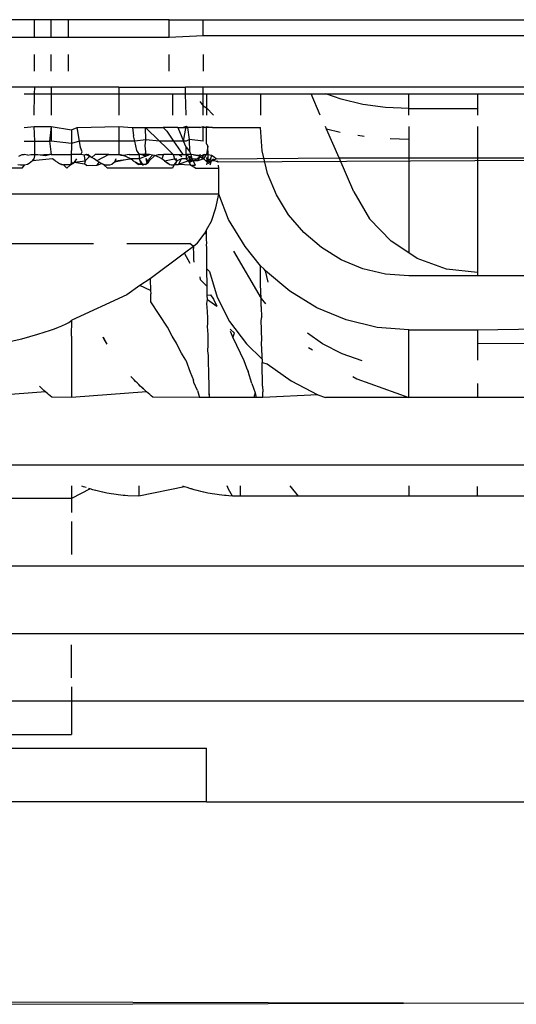
# Model space of a CAD drawing. Units: millimetres. Extents: x -980 to 858, y -1963 to 24.
# Drawn here: x -821 to -814, y -1843 to -1829 of the extents above; entities that cross this region are included whole.
import ezdxf

# ---------------------------------------------------------------- set-up
doc = ezdxf.new("R2010")
doc.units = ezdxf.units.MM

msp = doc.modelspace()

# ---------------------------------------------------------------- linework, layer by layer
for p, q in [((-821.125, -1828.713), (-821.946, -1828.713)), ((-821.125, -1828.974), (-821.125, -1828.713)), ((-820.875, -1828.713), (-821.125, -1828.713)), ((-820.875, -1828.974), (-820.875, -1828.713)), ((-820.625, -1828.713), (-820.875, -1828.713)), ((-820.625, -1828.713), (-820.625, -1828.974)), ((-819.125, -1828.713), (-820.625, -1828.713)), ((-819.125, -1828.974), (-819.125, -1828.713)), ((-819.125, -1828.713), (-818.625, -1828.713)), ((-818.625, -1828.949), (-818.625, -1828.713)), ((-818.625, -1828.713), (-809.125, -1828.713)), ((-821.925, -1828.974), (-821.125, -1828.974)), ((-821.125, -1828.974), (-820.875, -1828.974)), ((-820.875, -1828.974), (-820.625, -1828.974)), ((-820.625, -1828.974), (-819.125, -1828.974)), ((-819.125, -1828.974), (-818.625, -1828.949)), ((-818.625, -1828.949), (-809.125, -1828.949)), ((-821.125, -1829.478), (-821.125, -1829.231)), ((-820.875, -1829.478), (-820.875, -1829.231)), ((-820.625, -1829.231), (-820.625, -1829.478)), ((-819.125, -1829.478), (-819.125, -1829.231)), ((-818.625, -1829.231), (-818.625, -1829.478)), ((-821.12, -1829.713), (-822.875, -1829.713)), ((-821.277, -1829.813), (-821.123, -1829.813)), ((-821.131, -1830.127), (-821.123, -1829.813)), ((-821.123, -1829.813), (-821.12, -1829.713)), ((-821.123, -1829.813), (-820.875, -1829.813)), ((-820.875, -1829.713), (-821.12, -1829.713)), ((-820.875, -1829.713), (-820.875, -1829.813)), ((-819.875, -1829.713), (-820.875, -1829.713)), ((-820.875, -1829.813), (-820.875, -1830.127)), ((-820.875, -1829.813), (-819.875, -1829.813)), ((-819.875, -1829.713), (-819.875, -1829.813)), ((-819.875, -1829.713), (-818.887, -1829.713)), ((-819.875, -1829.813), (-819.875, -1830.127)), ((-819.875, -1829.813), (-819.075, -1829.813)), ((-819.075, -1830.127), (-819.075, -1829.813)), ((-819.075, -1829.813), (-818.884, -1829.813)), ((-818.625, -1829.713), (-818.887, -1829.713)), ((-818.884, -1829.813), (-818.887, -1829.713)), ((-818.875, -1830.127), (-818.884, -1829.813)), ((-818.884, -1829.813), (-818.625, -1829.813)), ((-818.625, -1829.813), (-818.625, -1829.713)), ((-809.125, -1829.713), (-818.625, -1829.713)), ((-818.625, -1829.99), (-818.625, -1829.813)), ((-818.625, -1829.813), (-818.575, -1829.813)), ((-818.575, -1829.813), (-818.575, -1830.022)), ((-818.575, -1829.813), (-817.775, -1829.813)), ((-817.775, -1829.813), (-817.775, -1830.127)), ((-817.775, -1829.813), (-817.023, -1829.813)), ((-816.886, -1830.127), (-817.023, -1829.813)), ((-817.023, -1829.813), (-816.804, -1829.813)), ((-816.574, -1829.894), (-816.804, -1829.813)), ((-816.804, -1829.813), (-815.575, -1829.813)), ((-815.575, -1830.032), (-815.575, -1829.813)), ((-815.575, -1829.813), (-814.556, -1829.813)), ((-814.556, -1829.813), (-814.556, -1830.032)), ((-814.556, -1829.813), (-809.125, -1829.813)), ((-818.673, -1829.925), (-818.625, -1829.99)), ((-816.255, -1829.97), (-816.574, -1829.894)), ((-818.625, -1830.127), (-818.625, -1829.99)), ((-818.625, -1829.99), (-818.575, -1830.022)), ((-818.575, -1830.022), (-818.575, -1830.127)), ((-818.575, -1830.022), (-818.469, -1830.127)), ((-815.919, -1830.016), (-816.255, -1829.97)), ((-815.575, -1830.032), (-815.919, -1830.016)), ((-815.575, -1830.127), (-815.575, -1830.032)), ((-815.575, -1830.032), (-814.556, -1830.032)), ((-814.556, -1830.032), (-814.556, -1830.127)), ((-821.277, -1830.313), (-821.131, -1830.299)), ((-821.12, -1830.513), (-821.131, -1830.299)), ((-821.131, -1830.299), (-820.875, -1830.299)), ((-820.875, -1830.299), (-820.903, -1830.513)), ((-820.875, -1830.299), (-820.875, -1830.513)), ((-820.875, -1830.299), (-820.575, -1830.344)), ((-820.575, -1830.344), (-820.49, -1830.313)), ((-820.575, -1830.344), (-820.575, -1830.551)), ((-820.49, -1830.313), (-819.875, -1830.299)), ((-820.456, -1830.513), (-820.49, -1830.313)), ((-819.875, -1830.299), (-819.875, -1830.513)), ((-819.875, -1830.299), (-819.673, -1830.313)), ((-819.673, -1830.313), (-819.658, -1830.437)), ((-819.673, -1830.313), (-819.478, -1830.313)), ((-819.475, -1830.494), (-819.478, -1830.313)), ((-819.478, -1830.313), (-819.27, -1830.513)), ((-819.478, -1830.313), (-819.218, -1830.313)), ((-819.218, -1830.313), (-819.163, -1830.367)), ((-818.997, -1830.313), (-819.218, -1830.313)), ((-819.163, -1830.367), (-819.062, -1830.513)), ((-818.997, -1830.313), (-818.92, -1830.313)), ((-818.997, -1830.313), (-818.913, -1830.513)), ((-818.875, -1830.299), (-818.92, -1830.313)), ((-818.92, -1830.313), (-818.848, -1830.313)), ((-818.913, -1830.513), (-818.875, -1830.299)), ((-818.848, -1830.313), (-818.875, -1830.299)), ((-818.823, -1830.492), (-818.848, -1830.313)), ((-818.673, -1830.313), (-818.848, -1830.313)), ((-818.673, -1830.313), (-818.625, -1830.299)), ((-818.625, -1830.299), (-818.599, -1830.313)), ((-818.625, -1830.513), (-818.625, -1830.299)), ((-818.485, -1830.313), (-818.599, -1830.313)), ((-818.575, -1830.299), (-818.485, -1830.313)), ((-818.575, -1830.555), (-818.575, -1830.299)), ((-818.485, -1830.313), (-817.775, -1830.313)), ((-817.748, -1830.657), (-817.775, -1830.313)), ((-816.794, -1830.337), (-816.811, -1830.299)), ((-816.593, -1830.385), (-816.794, -1830.337)), ((-816.607, -1830.764), (-816.794, -1830.337)), ((-815.575, -1830.299), (-815.575, -1830.49)), ((-814.556, -1830.299), (-814.556, -1832.463)), ((-821.277, -1830.513), (-821.12, -1830.513)), ((-821.12, -1830.713), (-821.12, -1830.513)), ((-821.12, -1830.513), (-820.903, -1830.513)), ((-820.875, -1830.513), (-820.903, -1830.513)), ((-820.903, -1830.513), (-820.875, -1830.713)), ((-820.575, -1830.551), (-820.875, -1830.513)), ((-820.456, -1830.513), (-820.575, -1830.551)), ((-820.44, -1830.606), (-820.456, -1830.513)), ((-819.875, -1830.513), (-820.456, -1830.513)), ((-819.875, -1830.513), (-819.875, -1830.713)), ((-819.634, -1830.513), (-819.875, -1830.513)), ((-819.634, -1830.513), (-819.658, -1830.437)), ((-819.475, -1830.494), (-819.634, -1830.513)), ((-819.607, -1830.651), (-819.634, -1830.513)), ((-819.481, -1830.586), (-819.475, -1830.494)), ((-819.27, -1830.513), (-819.475, -1830.494)), ((-819.27, -1830.513), (-819.171, -1830.608)), ((-819.062, -1830.513), (-819.27, -1830.513)), ((-819.062, -1830.513), (-818.924, -1830.713)), ((-818.913, -1830.513), (-819.062, -1830.513)), ((-818.875, -1830.602), (-818.913, -1830.513)), ((-818.875, -1830.513), (-818.913, -1830.513)), ((-818.823, -1830.492), (-818.875, -1830.513)), ((-818.82, -1830.674), (-818.823, -1830.492)), ((-818.625, -1830.513), (-818.823, -1830.492)), ((-816.236, -1830.443), (-816.331, -1830.43)), ((-815.575, -1830.49), (-815.848, -1830.478)), ((-815.575, -1830.49), (-815.575, -1832.17)), ((-820.576, -1830.713), (-820.575, -1830.655)), ((-820.575, -1830.551), (-820.575, -1830.655)), ((-820.417, -1830.675), (-820.44, -1830.606)), ((-820.436, -1830.713), (-820.417, -1830.675)), ((-819.566, -1830.713), (-819.607, -1830.651)), ((-819.482, -1830.713), (-819.472, -1830.672)), ((-819.472, -1830.672), (-819.481, -1830.586)), ((-819.471, -1830.739), (-819.472, -1830.672)), ((-819.171, -1830.608), (-819.066, -1830.713)), ((-818.875, -1830.713), (-818.875, -1830.602)), ((-818.875, -1830.602), (-818.82, -1830.674)), ((-818.802, -1830.713), (-818.82, -1830.674)), ((-818.575, -1830.555), (-818.556, -1830.589)), ((-818.556, -1830.589), (-818.574, -1830.713)), ((-818.548, -1830.715), (-818.556, -1830.589)), ((-817.667, -1830.993), (-817.748, -1830.657)), ((-821.358, -1830.735), (-821.305, -1830.713)), ((-821.305, -1830.713), (-821.277, -1830.713)), ((-821.222, -1830.724), (-821.277, -1830.713)), ((-821.222, -1830.724), (-821.18, -1830.713)), ((-821.153, -1830.804), (-821.201, -1830.845)), ((-821.176, -1830.828), (-821.201, -1830.845)), ((-821.18, -1830.713), (-821.12, -1830.713)), ((-821.133, -1830.776), (-821.176, -1830.828)), ((-821.153, -1830.804), (-821.176, -1830.828)), ((-820.856, -1830.776), (-821.153, -1830.804)), ((-821.133, -1830.776), (-821.153, -1830.804)), ((-821.12, -1830.713), (-821.133, -1830.776)), ((-821.12, -1830.713), (-821.076, -1830.713)), ((-821.076, -1830.713), (-821.038, -1830.715)), ((-821.038, -1830.715), (-820.985, -1830.713)), ((-821.038, -1830.715), (-820.963, -1830.728)), ((-820.985, -1830.713), (-820.903, -1830.713)), ((-820.985, -1830.713), (-820.963, -1830.728)), ((-820.963, -1830.728), (-820.903, -1830.713)), ((-820.875, -1830.713), (-820.903, -1830.713)), ((-820.875, -1830.713), (-820.576, -1830.713)), ((-820.818, -1830.804), (-820.856, -1830.776)), ((-820.818, -1830.804), (-820.783, -1830.828)), ((-820.783, -1830.828), (-820.753, -1830.845)), ((-820.575, -1830.82), (-820.589, -1830.863)), ((-820.589, -1830.863), (-820.53, -1830.828)), ((-820.575, -1830.789), (-820.576, -1830.713)), ((-820.436, -1830.713), (-820.576, -1830.713)), ((-820.575, -1830.82), (-820.575, -1830.789)), ((-820.556, -1830.848), (-820.575, -1830.82)), ((-820.51, -1830.805), (-820.556, -1830.848)), ((-820.556, -1830.848), (-820.53, -1830.828)), ((-820.53, -1830.828), (-820.495, -1830.776)), ((-820.53, -1830.828), (-820.375, -1830.804)), ((-820.53, -1830.828), (-820.51, -1830.805)), ((-820.53, -1830.828), (-820.381, -1830.853)), ((-820.385, -1830.72), (-820.436, -1830.713)), ((-820.328, -1830.713), (-820.385, -1830.72)), ((-820.356, -1830.713), (-820.385, -1830.72)), ((-820.385, -1830.72), (-820.384, -1830.776)), ((-820.384, -1830.776), (-820.375, -1830.804)), ((-820.375, -1830.804), (-820.381, -1830.853)), ((-820.375, -1830.804), (-820.31, -1830.74)), ((-820.31, -1830.74), (-820.356, -1830.713)), ((-820.31, -1830.74), (-820.328, -1830.713)), ((-820.328, -1830.713), (-820.272, -1830.756)), ((-820.272, -1830.756), (-820.31, -1830.74)), ((-820.272, -1830.756), (-820.223, -1830.713)), ((-820.238, -1830.776), (-820.272, -1830.756)), ((-820.198, -1830.805), (-820.238, -1830.776)), ((-820.021, -1830.713), (-820.223, -1830.713)), ((-820.021, -1830.713), (-820.198, -1830.805)), ((-820.165, -1830.828), (-820.198, -1830.805)), ((-820.196, -1830.872), (-820.165, -1830.828)), ((-820.131, -1830.848), (-820.165, -1830.828)), ((-820.021, -1830.713), (-819.875, -1830.713)), ((-819.94, -1830.828), (-819.978, -1830.858)), ((-819.916, -1830.776), (-819.94, -1830.828)), ((-819.697, -1830.776), (-819.94, -1830.828)), ((-819.925, -1830.804), (-819.94, -1830.828)), ((-819.925, -1830.804), (-819.697, -1830.776)), ((-819.875, -1830.713), (-819.843, -1830.72)), ((-819.805, -1830.728), (-819.875, -1830.713)), ((-819.843, -1830.72), (-819.805, -1830.728)), ((-819.719, -1830.713), (-819.805, -1830.728)), ((-819.697, -1830.776), (-819.805, -1830.728)), ((-819.719, -1830.713), (-819.566, -1830.713)), ((-819.657, -1830.774), (-819.697, -1830.776)), ((-819.659, -1830.804), (-819.697, -1830.776)), ((-819.659, -1830.804), (-819.627, -1830.828)), ((-819.566, -1830.776), (-819.657, -1830.774)), ((-819.627, -1830.828), (-819.602, -1830.845)), ((-819.577, -1830.858), (-819.627, -1830.828)), ((-819.536, -1830.713), (-819.566, -1830.713)), ((-819.566, -1830.776), (-819.566, -1830.713)), ((-819.471, -1830.739), (-819.566, -1830.776)), ((-819.557, -1830.805), (-819.566, -1830.776)), ((-819.538, -1830.86), (-819.557, -1830.805)), ((-819.557, -1830.805), (-819.514, -1830.873)), ((-819.482, -1830.713), (-819.536, -1830.713)), ((-819.536, -1830.713), (-819.471, -1830.739)), ((-819.471, -1830.739), (-819.482, -1830.713)), ((-819.421, -1830.713), (-819.482, -1830.713)), ((-819.476, -1830.861), (-819.434, -1830.828)), ((-819.471, -1830.739), (-819.421, -1830.713)), ((-819.434, -1830.828), (-819.47, -1830.772)), ((-819.451, -1830.848), (-819.47, -1830.772)), ((-819.424, -1830.804), (-819.451, -1830.848)), ((-819.451, -1830.848), (-819.434, -1830.828)), ((-819.434, -1830.828), (-819.422, -1830.776)), ((-819.34, -1830.728), (-819.424, -1830.804)), ((-819.376, -1830.72), (-819.422, -1830.776)), ((-819.376, -1830.72), (-819.421, -1830.713)), ((-819.34, -1830.728), (-819.376, -1830.72)), ((-819.34, -1830.728), (-819.287, -1830.713)), ((-819.304, -1830.74), (-819.34, -1830.728)), ((-819.268, -1830.756), (-819.304, -1830.74)), ((-819.287, -1830.713), (-819.212, -1830.713)), ((-819.235, -1830.776), (-819.268, -1830.756)), ((-819.212, -1830.713), (-819.235, -1830.776)), ((-819.197, -1830.805), (-819.235, -1830.776)), ((-819.066, -1830.713), (-819.212, -1830.713)), ((-819.197, -1830.805), (-819.048, -1830.776)), ((-819.169, -1830.828), (-819.197, -1830.805)), ((-819.197, -1830.805), (-819.143, -1830.848)), ((-819.143, -1830.848), (-819.169, -1830.828)), ((-819.116, -1830.863), (-819.169, -1830.828)), ((-819.066, -1830.713), (-818.984, -1830.713)), ((-819.066, -1830.713), (-819.048, -1830.776)), ((-819.011, -1830.804), (-819.059, -1830.87)), ((-819.048, -1830.776), (-819.011, -1830.804)), ((-819.048, -1830.776), (-819.014, -1830.776)), ((-819.011, -1830.804), (-819.036, -1830.858)), ((-818.943, -1830.775), (-819.011, -1830.804)), ((-818.987, -1830.858), (-818.943, -1830.775)), ((-818.84, -1830.804), (-818.987, -1830.858)), ((-818.984, -1830.713), (-818.924, -1830.713)), ((-818.984, -1830.713), (-818.939, -1830.74)), ((-818.873, -1830.776), (-818.943, -1830.775)), ((-818.924, -1830.713), (-818.875, -1830.713)), ((-818.802, -1830.713), (-818.875, -1830.713)), ((-818.875, -1830.713), (-818.873, -1830.776)), ((-818.875, -1830.713), (-818.811, -1830.754)), ((-818.811, -1830.754), (-818.873, -1830.776)), ((-818.873, -1830.776), (-818.84, -1830.804)), ((-818.811, -1830.754), (-818.84, -1830.804)), ((-818.84, -1830.804), (-818.787, -1830.771)), ((-818.84, -1830.804), (-818.814, -1830.828)), ((-818.84, -1830.804), (-818.81, -1830.872)), ((-818.772, -1830.805), (-818.84, -1830.804)), ((-818.772, -1830.805), (-818.814, -1830.828)), ((-818.802, -1830.713), (-818.811, -1830.754)), ((-818.811, -1830.754), (-818.787, -1830.771)), ((-818.768, -1830.715), (-818.802, -1830.713)), ((-818.787, -1830.771), (-818.802, -1830.713)), ((-818.787, -1830.771), (-818.772, -1830.805)), ((-818.787, -1830.771), (-818.711, -1830.776)), ((-818.772, -1830.805), (-818.711, -1830.776)), ((-818.702, -1830.804), (-818.772, -1830.805)), ((-818.772, -1830.805), (-818.741, -1830.872)), ((-818.735, -1830.72), (-818.768, -1830.715)), ((-818.768, -1830.715), (-818.703, -1830.728)), ((-818.703, -1830.728), (-818.735, -1830.72)), ((-818.711, -1830.776), (-818.672, -1830.74)), ((-818.703, -1830.728), (-818.658, -1830.713)), ((-818.672, -1830.74), (-818.703, -1830.728)), ((-818.672, -1830.74), (-818.702, -1830.804)), ((-818.613, -1830.776), (-818.702, -1830.804)), ((-818.609, -1830.713), (-818.672, -1830.74)), ((-818.641, -1830.756), (-818.672, -1830.74)), ((-818.672, -1830.74), (-818.613, -1830.776)), ((-818.609, -1830.713), (-818.641, -1830.756)), ((-818.613, -1830.776), (-818.641, -1830.756)), ((-818.613, -1830.776), (-818.574, -1830.713)), ((-818.582, -1830.805), (-818.613, -1830.776)), ((-818.561, -1830.828), (-818.613, -1830.776)), ((-818.609, -1830.713), (-818.574, -1830.713)), ((-818.582, -1830.805), (-818.514, -1830.776)), ((-818.561, -1830.828), (-818.582, -1830.805)), ((-818.544, -1830.848), (-818.582, -1830.805)), ((-818.575, -1830.756), (-818.561, -1830.828)), ((-818.561, -1830.828), (-818.575, -1830.866)), ((-818.548, -1830.715), (-818.574, -1830.713)), ((-818.561, -1830.828), (-818.55, -1830.776)), ((-818.499, -1830.804), (-818.561, -1830.828)), ((-818.544, -1830.848), (-818.561, -1830.828)), ((-818.55, -1830.776), (-818.548, -1830.715)), ((-818.499, -1830.728), (-818.548, -1830.715)), ((-818.548, -1830.804), (-818.514, -1830.776)), ((-818.544, -1830.848), (-818.548, -1830.804)), ((-818.544, -1830.848), (-818.499, -1830.804)), ((-818.518, -1830.864), (-818.499, -1830.804)), ((-818.499, -1830.728), (-818.514, -1830.776)), ((-818.499, -1830.804), (-818.514, -1830.776)), ((-818.476, -1830.74), (-818.499, -1830.728)), ((-818.499, -1830.804), (-818.432, -1830.776)), ((-818.499, -1830.804), (-818.47, -1830.776)), ((-818.449, -1830.804), (-818.499, -1830.804)), ((-818.453, -1830.756), (-818.476, -1830.74)), ((-818.432, -1830.776), (-818.453, -1830.756)), ((-818.399, -1830.828), (-818.449, -1830.804)), ((-818.432, -1830.776), (-816.607, -1830.764)), ((-818.399, -1830.828), (-818.411, -1830.805)), ((-809.318, -1830.776), (-818.399, -1830.828)), ((-816.607, -1830.764), (-809.297, -1830.756)), ((-816.388, -1831.265), (-816.607, -1830.764)), ((-821.309, -1830.913), (-822.018, -1830.913)), ((-821.329, -1830.871), (-821.372, -1830.863)), ((-821.274, -1830.87), (-821.329, -1830.871)), ((-821.309, -1830.913), (-821.274, -1830.87)), ((-821.229, -1830.858), (-821.274, -1830.87)), ((-821.201, -1830.845), (-821.229, -1830.858)), ((-820.753, -1830.845), (-820.723, -1830.858)), ((-820.753, -1830.845), (-820.696, -1830.865)), ((-820.723, -1830.858), (-820.696, -1830.865)), ((-820.589, -1830.863), (-820.696, -1830.865)), ((-820.696, -1830.865), (-820.642, -1830.913)), ((-820.642, -1830.913), (-820.589, -1830.863)), ((-820.589, -1830.863), (-820.556, -1830.848)), ((-820.351, -1830.876), (-820.381, -1830.853)), ((-820.351, -1830.876), (-820.196, -1830.872)), ((-820.196, -1830.872), (-820.131, -1830.848)), ((-820.096, -1830.863), (-820.131, -1830.848)), ((-820.131, -1830.848), (-820.059, -1830.871)), ((-820.059, -1830.871), (-820.096, -1830.863)), ((-820.096, -1830.863), (-820.039, -1830.913)), ((-820.014, -1830.87), (-820.059, -1830.871)), ((-819.076, -1830.913), (-820.039, -1830.913)), ((-819.978, -1830.858), (-820.014, -1830.87)), ((-819.602, -1830.845), (-819.577, -1830.858)), ((-819.538, -1830.86), (-819.602, -1830.845)), ((-819.538, -1830.86), (-819.577, -1830.858)), ((-819.476, -1830.861), (-819.538, -1830.86)), ((-819.451, -1830.848), (-819.476, -1830.861)), ((-819.116, -1830.863), (-819.143, -1830.848)), ((-819.09, -1830.871), (-819.116, -1830.863)), ((-819.059, -1830.87), (-819.116, -1830.863)), ((-819.09, -1830.871), (-819.036, -1830.858)), ((-819.059, -1830.87), (-819.076, -1830.913)), ((-819.036, -1830.858), (-819.059, -1830.87)), ((-818.987, -1830.858), (-819.059, -1830.87)), ((-819.036, -1830.858), (-818.987, -1830.858)), ((-818.81, -1830.872), (-818.987, -1830.858)), ((-818.81, -1830.872), (-818.741, -1830.872)), ((-818.737, -1830.913), (-818.81, -1830.872)), ((-818.737, -1830.913), (-818.39, -1830.913)), ((-818.39, -1830.913), (-818.393, -1830.871)), ((-818.389, -1831.299), (-818.39, -1830.913)), ((-817.535, -1831.312), (-817.667, -1830.993)), ((-816.388, -1831.265), (-816.155, -1831.664)), ((-818.389, -1831.299), (-827.513, -1831.299)), ((-818.436, -1831.504), (-818.389, -1831.299)), ((-818.248, -1831.675), (-818.389, -1831.299)), ((-817.355, -1831.606), (-817.535, -1831.312)), ((-818.499, -1831.7), (-818.436, -1831.504)), ((-818.572, -1831.83), (-818.499, -1831.7)), ((-818.002, -1832.077), (-818.248, -1831.675)), ((-817.131, -1831.869), (-817.355, -1831.606)), ((-815.837, -1831.999), (-816.155, -1831.664)), ((-818.599, -1831.879), (-818.572, -1831.83)), ((-818.575, -1831.899), (-818.572, -1831.83)), ((-818.71, -1832.034), (-818.599, -1831.879)), ((-818.575, -1831.899), (-818.599, -1831.879)), ((-818.571, -1831.967), (-818.575, -1831.899)), ((-818.57, -1832.025), (-818.571, -1831.967)), ((-816.868, -1832.093), (-817.131, -1831.869)), ((-815.575, -1832.17), (-815.837, -1831.999)), ((-822.776, -1832.034), (-820.248, -1832.034)), ((-819.757, -1832.034), (-818.819, -1832.034)), ((-818.767, -1832.075), (-818.901, -1832.173)), ((-818.767, -1832.075), (-818.819, -1832.034)), ((-818.71, -1832.034), (-818.767, -1832.075)), ((-818.767, -1832.075), (-818.766, -1832.105)), ((-818.763, -1832.165), (-818.766, -1832.105)), ((-818.574, -1832.053), (-818.57, -1832.025)), ((-818.57, -1832.094), (-818.574, -1832.053)), ((-818.568, -1832.254), (-818.57, -1832.094)), ((-818.173, -1832.148), (-817.764, -1832.849)), ((-817.773, -1832.363), (-818.002, -1832.077)), ((-816.574, -1832.273), (-816.868, -1832.093)), ((-818.901, -1832.173), (-819.41, -1832.556)), ((-818.814, -1832.33), (-818.901, -1832.173)), ((-818.761, -1832.212), (-818.763, -1832.165)), ((-818.759, -1832.266), (-818.761, -1832.212)), ((-818.757, -1832.311), (-818.759, -1832.266)), ((-818.568, -1832.325), (-818.568, -1832.254)), ((-816.255, -1832.406), (-816.574, -1832.273)), ((-815.45, -1832.252), (-815.575, -1832.17)), ((-815.015, -1832.41), (-815.45, -1832.252)), ((-818.567, -1832.407), (-818.568, -1832.325)), ((-818.567, -1832.407), (-818.53, -1832.445)), ((-818.563, -1832.67), (-818.567, -1832.407)), ((-818.53, -1832.445), (-818.414, -1832.826)), ((-817.771, -1832.639), (-817.773, -1832.363)), ((-817.717, -1832.411), (-817.773, -1832.363)), ((-817.696, -1832.435), (-817.717, -1832.411)), ((-817.338, -1832.74), (-817.696, -1832.435)), ((-817.657, -1832.607), (-817.696, -1832.435)), ((-815.919, -1832.486), (-816.255, -1832.406)), ((-814.556, -1832.463), (-815.015, -1832.41)), ((-819.41, -1832.556), (-819.561, -1832.657)), ((-819.41, -1832.556), (-819.407, -1832.621)), ((-818.663, -1832.57), (-818.665, -1832.524)), ((-818.663, -1832.57), (-818.563, -1832.67)), ((-815.575, -1832.513), (-815.919, -1832.486)), ((-814.556, -1832.513), (-815.575, -1832.513)), ((-814.556, -1832.463), (-814.556, -1832.513)), ((-808.385, -1832.513), (-814.556, -1832.513)), ((-819.561, -1832.657), (-819.753, -1832.795)), ((-819.403, -1832.729), (-819.561, -1832.657)), ((-819.407, -1832.621), (-819.405, -1832.671)), ((-819.405, -1832.671), (-819.403, -1832.729)), ((-819.403, -1832.729), (-819.401, -1832.778)), ((-818.562, -1832.796), (-818.563, -1832.67)), ((-817.764, -1832.849), (-817.771, -1832.639)), ((-819.753, -1832.795), (-820.57, -1833.17)), ((-819.399, -1832.841), (-819.401, -1832.778)), ((-819.398, -1832.896), (-819.399, -1832.841)), ((-818.566, -1832.924), (-818.56, -1832.86)), ((-818.562, -1832.796), (-818.514, -1832.792)), ((-818.56, -1832.86), (-818.562, -1832.796)), ((-818.56, -1832.86), (-818.419, -1832.96)), ((-818.514, -1832.792), (-818.471, -1832.855)), ((-818.471, -1832.855), (-818.419, -1832.96)), ((-818.414, -1832.826), (-818.23, -1833.188)), ((-817.762, -1832.967), (-817.764, -1832.849)), ((-817.764, -1832.849), (-817.696, -1832.926)), ((-816.937, -1832.986), (-817.338, -1832.74)), ((-819.154, -1833.273), (-819.398, -1832.896)), ((-818.558, -1833.042), (-818.566, -1832.924)), ((-817.762, -1832.967), (-817.76, -1833.133)), ((-816.502, -1833.166), (-816.937, -1832.986)), ((-820.615, -1833.205), (-820.57, -1833.17)), ((-820.575, -1833.405), (-820.57, -1833.17)), ((-818.556, -1833.137), (-818.558, -1833.042)), ((-818.555, -1833.216), (-818.556, -1833.137)), ((-817.764, -1833.188), (-817.76, -1833.133)), ((-816.044, -1833.276), (-816.502, -1833.166)), ((-814.556, -1833.313), (-807.183, -1833.168)), ((-821.073, -1833.378), (-820.888, -1833.316)), ((-820.888, -1833.316), (-820.827, -1833.299)), ((-820.827, -1833.299), (-820.767, -1833.274)), ((-820.767, -1833.274), (-820.719, -1833.253)), ((-820.719, -1833.253), (-820.652, -1833.224)), ((-820.652, -1833.224), (-820.615, -1833.205)), ((-819.083, -1833.405), (-819.154, -1833.273)), ((-818.56, -1833.263), (-818.555, -1833.216)), ((-818.551, -1833.381), (-818.56, -1833.263)), ((-818.23, -1833.188), (-817.982, -1833.521)), ((-818.224, -1833.303), (-818.158, -1833.363)), ((-817.758, -1833.291), (-817.764, -1833.188)), ((-817.757, -1833.345), (-817.758, -1833.291)), ((-815.575, -1833.313), (-816.044, -1833.276)), ((-815.575, -1833.313), (-814.556, -1833.313)), ((-815.575, -1834.313), (-815.575, -1833.313)), ((-814.556, -1833.313), (-814.556, -1833.513)), ((-821.557, -1833.501), (-821.313, -1833.445)), ((-821.313, -1833.445), (-821.073, -1833.378)), ((-820.575, -1833.405), (-820.575, -1834.313)), ((-820.081, -1833.474), (-820.108, -1833.419)), ((-820.108, -1833.419), (-820.066, -1833.495)), ((-819.016, -1833.512), (-819.083, -1833.405)), ((-818.55, -1833.436), (-818.551, -1833.381)), ((-818.548, -1833.537), (-818.55, -1833.436)), ((-818.223, -1833.333), (-818.181, -1833.426)), ((-818.181, -1833.426), (-818.158, -1833.363)), ((-818.181, -1833.426), (-818.019, -1833.766)), ((-817.758, -1833.526), (-817.755, -1833.44)), ((-817.755, -1833.44), (-817.757, -1833.345)), ((-816.855, -1833.52), (-817.075, -1833.363)), ((-820.081, -1833.474), (-820.05, -1833.524)), ((-820.081, -1833.474), (-820.066, -1833.495)), ((-818.971, -1833.615), (-819.016, -1833.512)), ((-818.552, -1833.623), (-818.548, -1833.537)), ((-817.982, -1833.521), (-817.75, -1833.746)), ((-817.752, -1833.588), (-817.758, -1833.526)), ((-817.75, -1833.712), (-817.752, -1833.588)), ((-817.059, -1833.573), (-817.002, -1833.611)), ((-816.563, -1833.669), (-816.855, -1833.52)), ((-814.556, -1833.513), (-806.193, -1833.501)), ((-814.556, -1833.513), (-814.556, -1833.764)), ((-818.942, -1833.657), (-818.971, -1833.615)), ((-818.929, -1833.685), (-818.942, -1833.657)), ((-818.882, -1833.764), (-818.929, -1833.685)), ((-818.544, -1833.692), (-818.552, -1833.623)), ((-818.542, -1833.823), (-818.544, -1833.692)), ((-817.75, -1833.746), (-817.75, -1833.712)), ((-817.75, -1833.746), (-817.749, -1833.795)), ((-816.264, -1833.772), (-816.563, -1833.669)), ((-818.882, -1833.764), (-818.817, -1833.939)), ((-818.539, -1833.91), (-818.542, -1833.823)), ((-818.019, -1833.766), (-817.981, -1833.877)), ((-817.981, -1833.877), (-817.957, -1833.932)), ((-817.749, -1833.795), (-817.676, -1833.817)), ((-817.748, -1833.834), (-817.749, -1833.795)), ((-817.746, -1833.947), (-817.748, -1833.834)), ((-817.676, -1833.817), (-817.32, -1834.07)), ((-819.67, -1834.028), (-819.693, -1834.003)), ((-819.647, -1834.052), (-819.67, -1834.028)), ((-818.817, -1833.939), (-818.764, -1834.058)), ((-818.54, -1834.043), (-818.538, -1833.951)), ((-818.535, -1834.07), (-818.54, -1834.043)), ((-818.538, -1833.951), (-818.539, -1833.91)), ((-817.901, -1834.11), (-817.957, -1833.932)), ((-817.744, -1834.008), (-817.746, -1833.947)), ((-817.745, -1834.117), (-817.744, -1834.051)), ((-817.744, -1834.051), (-817.744, -1834.008)), ((-816.401, -1834.004), (-816.344, -1834.041)), ((-816.344, -1834.041), (-815.575, -1834.313)), ((-821.032, -1834.168), (-821.052, -1834.148)), ((-821.008, -1834.189), (-821.032, -1834.168)), ((-820.985, -1834.21), (-821.008, -1834.189)), ((-819.624, -1834.076), (-819.647, -1834.052)), ((-819.601, -1834.1), (-819.624, -1834.076)), ((-819.578, -1834.123), (-819.601, -1834.1)), ((-819.555, -1834.146), (-819.578, -1834.123)), ((-819.532, -1834.168), (-819.555, -1834.146)), ((-819.508, -1834.189), (-819.532, -1834.168)), ((-819.532, -1834.168), (-819.485, -1834.21)), ((-819.485, -1834.21), (-819.508, -1834.189)), ((-818.759, -1834.093), (-818.764, -1834.058)), ((-818.707, -1834.211), (-818.759, -1834.093)), ((-818.533, -1834.136), (-818.535, -1834.07)), ((-818.534, -1834.243), (-818.532, -1834.179)), ((-818.532, -1834.179), (-818.533, -1834.136)), ((-817.901, -1834.11), (-817.854, -1834.248)), ((-817.742, -1834.145), (-817.745, -1834.117)), ((-817.742, -1834.145), (-817.74, -1834.231)), ((-817.32, -1834.07), (-816.922, -1834.274)), ((-814.556, -1834.108), (-814.556, -1834.313)), ((-820.962, -1834.231), (-822.075, -1834.313)), ((-820.962, -1834.231), (-820.985, -1834.21)), ((-820.938, -1834.251), (-820.962, -1834.231)), ((-820.915, -1834.271), (-820.962, -1834.231)), ((-820.915, -1834.271), (-820.938, -1834.251)), ((-820.892, -1834.29), (-820.915, -1834.271)), ((-820.868, -1834.309), (-820.915, -1834.271)), ((-820.868, -1834.309), (-820.892, -1834.29)), ((-820.575, -1834.313), (-820.868, -1834.309)), ((-819.462, -1834.231), (-820.575, -1834.313)), ((-819.462, -1834.231), (-819.485, -1834.21)), ((-819.438, -1834.251), (-819.462, -1834.231)), ((-819.415, -1834.271), (-819.462, -1834.231)), ((-819.415, -1834.271), (-819.438, -1834.251)), ((-819.392, -1834.29), (-819.415, -1834.271)), ((-819.368, -1834.309), (-819.415, -1834.271)), ((-819.368, -1834.309), (-819.392, -1834.29)), ((-818.677, -1834.313), (-819.368, -1834.309)), ((-818.707, -1834.211), (-818.677, -1834.313)), ((-818.529, -1834.313), (-818.677, -1834.313)), ((-818.529, -1834.313), (-818.534, -1834.243)), ((-818.53, -1834.278), (-818.534, -1834.243)), ((-818.529, -1834.313), (-818.53, -1834.278)), ((-817.872, -1834.313), (-818.529, -1834.313)), ((-817.854, -1834.248), (-817.872, -1834.313)), ((-817.838, -1834.313), (-817.872, -1834.313)), ((-817.854, -1834.248), (-817.838, -1834.313)), ((-817.738, -1834.313), (-817.838, -1834.313)), ((-817.74, -1834.276), (-817.74, -1834.231)), ((-817.738, -1834.313), (-817.74, -1834.276)), ((-816.922, -1834.274), (-817.738, -1834.313)), ((-816.922, -1834.274), (-816.808, -1834.313)), ((-815.575, -1834.313), (-816.808, -1834.313)), ((-814.556, -1834.313), (-815.575, -1834.313)), ((-804.775, -1834.313), (-814.556, -1834.313)), ((-833.375, -1835.313), (-125.375, -1835.313)), ((-820.575, -1835.626), (-820.575, -1835.813)), ((-820.398, -1835.64), (-820.423, -1835.631)), ((-820.36, -1835.652), (-820.398, -1835.64)), ((-819.575, -1835.626), (-819.575, -1835.779)), ((-818.898, -1835.64), (-819.575, -1835.779)), ((-818.898, -1835.64), (-818.923, -1835.631)), ((-818.86, -1835.652), (-818.898, -1835.64)), ((-818.822, -1835.665), (-818.86, -1835.652)), ((-818.247, -1835.677), (-818.269, -1835.626)), ((-818.075, -1835.626), (-818.075, -1835.779)), ((-817.336, -1835.626), (-817.212, -1835.779)), ((-815.575, -1835.626), (-815.575, -1835.779)), ((-814.556, -1835.779), (-814.556, -1835.635)), ((-820.296, -1835.672), (-820.575, -1835.813)), ((-820.296, -1835.672), (-820.322, -1835.665)), ((-820.258, -1835.684), (-820.296, -1835.672)), ((-820.194, -1835.701), (-820.258, -1835.684)), ((-820.194, -1835.701), (-820.219, -1835.694)), ((-820.155, -1835.711), (-820.194, -1835.701)), ((-820.091, -1835.725), (-820.155, -1835.711)), ((-820.091, -1835.725), (-820.116, -1835.719)), ((-820.052, -1835.733), (-820.091, -1835.725)), ((-819.987, -1835.745), (-820.052, -1835.733)), ((-819.987, -1835.745), (-820.013, -1835.74)), ((-819.949, -1835.751), (-819.987, -1835.745)), ((-819.884, -1835.76), (-819.949, -1835.751)), ((-819.884, -1835.76), (-819.91, -1835.756)), ((-819.846, -1835.764), (-819.884, -1835.76)), ((-819.781, -1835.771), (-819.846, -1835.764)), ((-819.781, -1835.771), (-819.807, -1835.768)), ((-819.742, -1835.774), (-819.781, -1835.771)), ((-819.575, -1835.779), (-819.742, -1835.774)), ((-818.796, -1835.672), (-818.822, -1835.665)), ((-818.758, -1835.684), (-818.822, -1835.665)), ((-818.758, -1835.684), (-818.796, -1835.672)), ((-818.694, -1835.701), (-818.758, -1835.684)), ((-818.694, -1835.701), (-818.719, -1835.694)), ((-818.655, -1835.711), (-818.694, -1835.701)), ((-818.591, -1835.725), (-818.655, -1835.711)), ((-818.591, -1835.725), (-818.616, -1835.719)), ((-818.552, -1835.733), (-818.591, -1835.725)), ((-818.487, -1835.745), (-818.552, -1835.733)), ((-818.487, -1835.745), (-818.513, -1835.74)), ((-818.449, -1835.751), (-818.487, -1835.745)), ((-818.384, -1835.76), (-818.449, -1835.751)), ((-818.384, -1835.76), (-818.41, -1835.756)), ((-818.346, -1835.764), (-818.384, -1835.76)), ((-818.281, -1835.771), (-818.346, -1835.764)), ((-818.281, -1835.771), (-818.307, -1835.768)), ((-818.242, -1835.774), (-818.281, -1835.771)), ((-818.187, -1835.777), (-818.247, -1835.677)), ((-818.187, -1835.777), (-818.242, -1835.774)), ((-818.075, -1835.779), (-818.187, -1835.777)), ((-817.212, -1835.779), (-818.075, -1835.779)), ((-815.575, -1835.779), (-817.212, -1835.779)), ((-814.556, -1835.779), (-815.575, -1835.779)), ((-813.556, -1835.779), (-814.556, -1835.779)), ((-820.575, -1835.813), (-822.075, -1835.813)), ((-820.575, -1835.813), (-820.575, -1836.022)), ((-820.575, -1836.155), (-820.575, -1836.643)), ((-830.775, -1836.813), (-127.975, -1836.813)), ((-830.775, -1837.813), (-127.975, -1837.813)), ((-820.575, -1838.471), (-820.575, -1837.984)), ((-820.575, -1838.604), (-820.575, -1838.813)), ((-822.075, -1838.813), (-820.575, -1838.813)), ((-820.575, -1838.813), (-806.575, -1838.813)), ((-820.575, -1838.813), (-820.575, -1839.313)), ((-822.087, -1839.313), (-820.575, -1839.313)), ((-823.575, -1839.513), (-818.575, -1839.513)), ((-818.575, -1840.313), (-818.575, -1839.513)), ((-818.575, -1840.313), (-822.375, -1840.313)), ((-818.575, -1840.313), (-806.575, -1840.313)), ((-822.375, -1843.313), (-806.575, -1843.276)), ((-822.375, -1843.276), (-806.575, -1843.313))]:
    msp.add_line(p, q)

doc.saveas('drawing.dxf')
